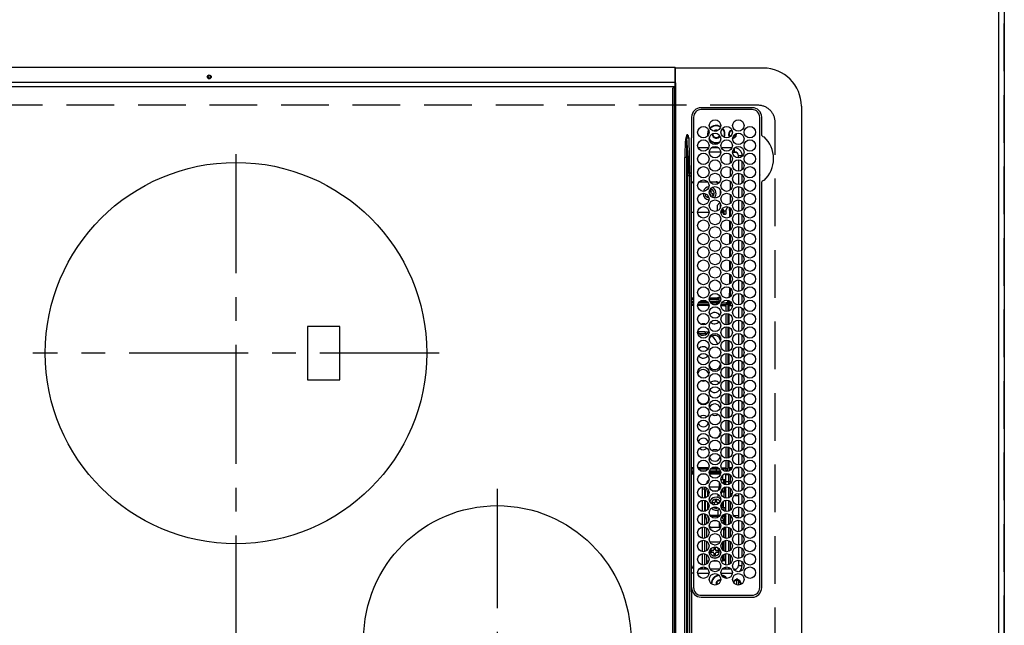
# Model space of a CAD drawing. Extents: x 0 to 26473, y -22065 to -13195.
# Drawn here: x 2436 to 2952, y -16019 to -15701 of the extents above; entities that cross this region are included whole.
import ezdxf

# ---------------------------------------------------------------- set-up
doc = ezdxf.new("R2010")
doc.units = 0
doc.header["$LTSCALE"] = 50
doc.header["$MEASUREMENT"] = 0
doc.linetypes.add('CENTER', pattern=[2, 1.25, -0.25, 0.25, -0.25])
doc.linetypes.add('DASHED', pattern=[0.75, 0.5, -0.25])
doc.layers.get('0').update_dxf_attribs({"linetype": 'CONTINUOUS'})
doc.layers.get('DEFPOINTS').update_dxf_attribs({"color": 146, "linetype": 'CONTINUOUS'})
for name, color, linetype in [('111-壁仕上', 3, 'CONTINUOUS'), ('126-甲板', 2, 'CONTINUOUS'), ('150-機器', 8, 'CONTINUOUS'), ('166-寸法B', 11, 'CONTINUOUS')]:
    doc.layers.add(name, color=color, linetype=linetype)
doc.styles.add('KH001', font='txt')
doc.dimstyles.new('KH1xx030', dxfattribs={"dimscale": 30, "dimtxt": 2, "dimasz": 0.6, "dimexe": 0.3, "dimexo": 1.2, "dimgap": 0.5, "dimtad": 3, "dimdec": 1, "dimdsep": 46, "dimlunit": 6, "dimtxsty": 'KH001', "dimblk": 'DOT', "dimcen": 1, "dimdle": 1, "dimclrd": 256, "dimclre": 256, "dimclrt": 256, "dimadec": 0, "dimazin": 0, "dimtfac": 1, "dimtdec": 1, "dimtix": 1, "dimtmove": 2, "dimatfit": 3, "dimldrblk": 'CLOSEDBLANK', "dimfxl": 1, "dimtolj": 1, "dimtzin": 0, "dimlwd": -1, "dimlwe": -1, "dimarcsym": 0})

# ---------------------------------------------------------------- blocks, each defined once
blk = doc.blocks.new('HT-F6S_H2')
at = {"layer": '126-甲板', "linetype": 'DASHED'}
for p, q in [((271, 282.65), (-271, 282.65)), ((-280, 273.65), (-280, -170.35))]:
    blk.add_line(p, q, dxfattribs=at)
blk.add_arc((-271, 273.65), 9, 90, 180, dxfattribs=at)
at = {"layer": '150-機器', "color": 13, "linetype": 'Continuous'}
for p, q in [((-279.5, 296.38), (279.5, 296.38)), ((-299.5, 276.38), (-299.5, 230.38)), ((-264.26, 275.6), (-273.7, 275.6)), ((-27, 274.58), (-273.7, 274.58)), ((-264.18, 275.6), (-264.26, 275.6)), ((-264.1, 275.61), (-264.18, 275.6)), ((-243.44, 274.58), (-243.41, 274.7)), ((-239.74, 275.6), (-239.9, 275.61)), ((-27, 275.6), (-239.74, 275.6)), ((-278.72, 270.58), (-278.72, 243.88)), ((-277.7, 270.58), (-277.7, 243.88)), ((-23, 243.88), (-23, 270.58)), ((-22, 243.88), (-21.98, 270.58)), ((-253.6, 263.38), (-253.6, 265.38)), ((-253.16, 265.38), (-253.6, 265.38)), ((-252.35, 263.38), (-253.6, 263.38)), ((-251.35, 263.38), (-245.35, 263.38)), ((-246.16, 265.38), (-250.54, 265.38)), ((-244.35, 263.38), (-238.35, 263.38)), ((-239.16, 265.38), (-243.54, 265.38)), ((-237.35, 263.38), (-231.35, 263.38)), ((-232.16, 265.38), (-236.54, 265.38)), ((-230.35, 263.38), (-224.35, 263.38)), ((-225.16, 265.38), (-229.54, 265.38)), ((-223.35, 263.38), (-217.35, 263.38)), ((-218.16, 265.38), (-222.54, 265.38)), ((-216.35, 263.38), (-210.35, 263.38)), ((-211.16, 265.38), (-215.54, 265.38)), ((-209.35, 263.38), (-203.35, 263.38)), ((-204.16, 265.38), (-208.54, 265.38)), ((-202.35, 263.38), (-196.35, 263.38)), ((-197.16, 265.38), (-201.54, 265.38)), ((-195.35, 263.38), (-189.35, 263.38)), ((-190.16, 265.38), (-194.54, 265.38)), ((-188.35, 263.38), (-182.35, 263.38)), ((-183.16, 265.38), (-187.54, 265.38)), ((-181.35, 263.38), (-175.35, 263.38)), ((-176.16, 265.38), (-180.54, 265.38)), ((-174.35, 263.38), (-168.35, 263.38)), ((-169.16, 265.38), (-173.54, 265.38)), ((-167.35, 263.38), (-161.35, 263.38)), ((-162.16, 265.38), (-166.54, 265.38)), ((-160.35, 263.38), (-154.35, 263.38)), ((-155.16, 265.38), (-159.54, 265.38)), ((-153.35, 263.38), (-147.35, 263.38)), ((-148.16, 265.38), (-152.54, 265.38)), ((-146.35, 263.38), (-140.35, 263.38)), ((-141.16, 265.38), (-145.54, 265.38)), ((-139.35, 263.38), (-133.35, 263.38)), ((-134.16, 265.38), (-138.54, 265.38)), ((-132.35, 263.38), (-126.35, 263.38)), ((-127.16, 265.38), (-131.54, 265.38)), ((-125.35, 263.38), (-119.35, 263.38)), ((-120.16, 265.38), (-124.54, 265.38)), ((-118.35, 263.38), (-112.35, 263.38)), ((-113.16, 265.38), (-117.54, 265.38)), ((-111.35, 263.38), (-105.35, 263.38)), ((-106.16, 265.38), (-110.54, 265.38)), ((-104.35, 263.38), (-98.35, 263.38)), ((-99.16, 265.38), (-103.54, 265.38)), ((-97.35, 263.38), (-91.35, 263.38)), ((-92.16, 265.38), (-96.54, 265.38)), ((-90.35, 263.38), (-84.35, 263.38)), ((-89.85, 263.38), (-89.85, 261.67)), ((-85.16, 265.38), (-89.54, 265.38)), ((-83.35, 263.38), (-77.35, 263.38)), ((-78.16, 265.38), (-82.54, 265.38)), ((-76.35, 263.38), (-70.35, 263.38)), ((-71.16, 265.38), (-75.54, 265.38)), ((-75.4, 261.14), (-75.4, 263.38)), ((-69.35, 263.38), (-63.35, 263.38)), ((-64.16, 265.38), (-68.54, 265.38)), ((-64.6, 263.38), (-64.6, 260.89)), ((-63.6, 263.38), (-63.6, 262.13)), ((-62.35, 263.38), (-56.35, 263.38)), ((-57.16, 265.38), (-61.54, 265.38)), ((-55.35, 263.38), (-49.35, 263.38)), ((-50.16, 265.38), (-54.54, 265.38)), ((-48.35, 263.38), (-42.35, 263.38)), ((-43.16, 265.38), (-47.54, 265.38)), ((-41.35, 263.38), (-38.6, 263.38)), ((-38.6, 265.38), (-40.54, 265.38)), ((-38.6, 263.38), (-38.6, 265.38)), ((-28.37, 263.65), (-30.46, 263.65)), ((-29.4, 264.76), (-29.4, 264.98)), ((-29.4, 264.35), (-29.4, 264.76)), ((-29.4, 264.65), (-28.66, 264.65)), ((-28.6, 264.35), (-28.52, 264.33)), ((-255.6, 261.38), (-257.6, 261.38)), ((-257.6, 261.38), (-257.6, 261.34)), ((-257.6, 259.95), (-257.6, 254.5)), ((-255.6, 260.34), (-255.6, 261.38)), ((-255.3, 262.43), (-255.3, 260.33)), ((-249.63, 259.25), (-254.07, 259.25)), ((-242.63, 259.25), (-247.07, 259.25)), ((-235.63, 259.25), (-240.07, 259.25)), ((-228.63, 259.25), (-233.07, 259.25)), ((-224.8, 258.75), (-226.43, 258.75)), ((-221.63, 259.25), (-226.07, 259.25)), ((-224.8, 259.25), (-224.8, 258.75)), ((-224.8, 258.75), (-221.27, 258.75)), ((-219.43, 258.75), (-214.27, 258.75)), ((-214.63, 259.25), (-219.07, 259.25)), ((-212.43, 258.75), (-207.27, 258.75)), ((-207.63, 259.25), (-212.07, 259.25)), ((-205.43, 258.75), (-200.27, 258.75)), ((-200.63, 259.25), (-205.07, 259.25)), ((-198.43, 258.75), (-193.27, 258.75)), ((-193.63, 259.25), (-198.07, 259.25)), ((-191.43, 258.75), (-186.27, 258.75)), ((-186.63, 259.25), (-191.07, 259.25)), ((-184.43, 258.75), (-181.4, 258.75)), ((-179.63, 259.25), (-184.07, 259.25)), ((-181.4, 258.75), (-181.4, 259.25)), ((-179.4, 258.75), (-181.4, 258.75)), ((-179.4, 258.96), (-179.4, 258.75)), ((-179.4, 258.12), (-179.4, 258.75)), ((-179.4, 258.57), (-179.39, 258.52)), ((-179.39, 258.08), (-179.4, 258.12)), ((-179.39, 258.52), (-179.36, 258.48)), ((-179.36, 258.04), (-179.39, 258.08)), ((-179.36, 258.48), (-179.32, 258.44)), ((-179.32, 258.44), (-179.25, 258.41)), ((-179.25, 258.41), (-179.18, 258.38)), ((-179.18, 258.38), (-179.09, 258.36)), ((-179.09, 258.36), (-179.07, 258.36)), ((-177.64, 258.34), (-175.3, 258.34)), ((-174.85, 259.25), (-177.07, 259.25)), ((-175.7, 259.25), (-175.7, 258.34)), ((-175.3, 257.95), (-175.3, 258.34)), ((-175.3, 258.34), (-174.85, 258.14)), ((-174.85, 260.23), (-174.85, 258.35)), ((-174.85, 257.95), (-174.85, 258.35)), ((-174.85, 258.35), (-172.07, 258.35)), ((-170.63, 258.35), (-165.07, 258.35)), ((-163.63, 258.35), (-158.07, 258.35)), ((-156.63, 258.35), (-151.07, 258.35)), ((-149.63, 258.35), (-144.07, 258.35)), ((-142.63, 258.35), (-137.07, 258.35)), ((-135.63, 258.35), (-130.07, 258.35)), ((-128.63, 258.35), (-123.07, 258.35)), ((-121.63, 258.35), (-116.07, 258.35)), ((-114.63, 258.35), (-109.07, 258.35)), ((-107.63, 258.35), (-102.07, 258.35)), ((-100.63, 258.35), (-95.07, 258.35)), ((-93.63, 258.35), (-89.85, 258.35)), ((-89.85, 260.06), (-89.85, 258.35)), ((-88.63, 259.25), (-89.85, 259.25)), ((-89.85, 258.65), (-88.21, 258.65)), ((-89.85, 258.35), (-89.85, 257.95)), ((-86.49, 258.65), (-86.32, 258.65)), ((-86.2, 258.15), (-82.7, 258.15)), ((-86.2, 258.15), (-86.2, 256.85)), ((-81.63, 259.25), (-86.07, 259.25)), ((-82.7, 258.15), (-82.7, 259.25)), ((-82.7, 256.85), (-82.7, 258.15)), ((-82.7, 258.15), (-81, 258.15)), ((-79.7, 258.15), (-74, 258.15)), ((-76.4, 259.25), (-79.07, 259.25)), ((-76.4, 259.25), (-76.4, 260.19)), ((-75.67, 259.98), (-76.4, 259.25)), ((-74.63, 259.25), (-76.4, 259.25)), ((-72.7, 258.15), (-67, 258.15)), ((-67.63, 259.25), (-72.07, 259.25)), ((-65.7, 258.15), (-60, 258.15)), ((-63.6, 259.25), (-65.07, 259.25)), ((-63.6, 259.25), (-64.24, 259.89)), ((-63.6, 260.13), (-63.6, 259.25)), ((-60.63, 259.25), (-63.6, 259.25)), ((-58.7, 258.15), (-53, 258.15)), ((-53.63, 259.25), (-58.07, 259.25)), ((-51.7, 258.15), (-46, 258.15)), ((-46.63, 259.25), (-51.07, 259.25)), ((-44.7, 258.15), (-39, 258.15)), ((-39.63, 259.25), (-44.07, 259.25)), ((-37.7, 258.15), (-36.6, 258.15)), ((-36.6, 259.25), (-37.07, 259.25)), ((-36.6, 261.38), (-36.6, 260.89)), ((-36.6, 261.38), (-36.07, 261.38)), ((-36.6, 259.66), (-36.6, 254.79)), ((-34.6, 254.24), (-34.6, 260.22)), ((-28.43, 262.65), (-31.41, 262.65)), ((-31.38, 263), (-31.16, 263)), ((-31.16, 262.2), (-31.38, 262.2)), ((-31.16, 263), (-30.75, 263)), ((-30.75, 262.2), (-31.16, 262.2)), ((-257.6, 253.11), (-257.6, 249.14)), ((-255.6, 248.14), (-255.6, 254.12)), ((-235.81, 253.75), (-232.89, 253.75)), ((-227.5, 252.25), (-228.93, 253.68)), ((-228.81, 253.75), (-225.89, 253.75)), ((-226.8, 257.69), (-226.8, 257.77)), ((-226.8, 257.69), (-224.8, 256.79)), ((-225.73, 254.89), (-224.5, 255.98)), ((-225.51, 254.73), (-224.5, 254.73)), ((-224.8, 256.79), (-223.3, 256.79)), ((-224.5, 256.79), (-224.5, 255.98)), ((-223.3, 255.87), (-224.5, 255.87)), ((-224.5, 254.3), (-224.5, 255.87)), ((-224, 255.43), (-223.3, 255.43)), ((-224, 254.23), (-224, 255.43)), ((-223.3, 256.79), (-223.2, 256.78)), ((-223.3, 255.43), (-223.3, 255.87)), ((-223.3, 255.87), (-223.2, 255.87)), ((-223.2, 255.43), (-223.3, 255.43)), ((-223.2, 256.78), (-223.11, 256.77)), ((-223.2, 255.87), (-223.11, 255.89)), ((-223.11, 255.44), (-223.2, 255.43)), ((-223.11, 256.77), (-223.02, 256.75)), ((-223.11, 255.89), (-223.02, 255.91)), ((-223.02, 255.46), (-223.11, 255.44)), ((-223.02, 256.75), (-222.95, 256.72)), ((-223.02, 255.91), (-222.95, 255.94)), ((-222.95, 255.49), (-223.02, 255.46)), ((-222.95, 256.72), (-222.88, 256.69)), ((-222.95, 255.94), (-222.88, 255.97)), ((-222.88, 255.53), (-222.95, 255.49)), ((-222.88, 256.69), (-222.84, 256.65)), ((-222.88, 255.97), (-222.84, 256.01)), ((-222.84, 255.57), (-222.88, 255.53)), ((-222.84, 256.65), (-222.81, 256.6)), ((-222.84, 256.01), (-222.81, 256.05)), ((-222.81, 255.61), (-222.84, 255.57)), ((-222.81, 256.6), (-222.8, 256.56)), ((-222.81, 256.05), (-222.8, 256.1)), ((-222.8, 255.65), (-222.81, 255.61)), ((-222.8, 255.65), (-222.8, 256.56)), ((-179.4, 253.13), (-179.39, 253.17)), ((-179.4, 252.9), (-179.4, 253.13)), ((-179.39, 253.17), (-179.36, 253.22)), ((-179.32, 258), (-179.36, 258.04)), ((-179.36, 253.22), (-179.32, 253.26)), ((-179.25, 257.96), (-179.32, 258)), ((-179.32, 253.26), (-179.25, 253.29)), ((-179.18, 257.93), (-179.25, 257.96)), ((-179.25, 253.29), (-179.18, 253.32)), ((-179.09, 257.91), (-179.18, 257.93)), ((-179.18, 253.32), (-179.09, 253.34)), ((-179, 257.9), (-179.09, 257.91)), ((-179.09, 253.34), (-179, 253.35)), ((-178.93, 257.9), (-179, 257.9)), ((-179, 253.35), (-178.9, 253.36)), ((-176.45, 253.36), (-178.9, 253.36)), ((-178.9, 253.12), (-178.9, 252.68)), ((-178.9, 253.12), (-178.3, 253.12)), ((-178.3, 248.13), (-178.3, 253.12)), ((-175.77, 257.9), (-177.77, 257.9)), ((-177.3, 253.36), (-177.3, 253.19)), ((-177.3, 253.19), (-176.8, 253.19)), ((-177.3, 252.37), (-177.3, 253.19)), ((-176.8, 253.36), (-176.8, 253.19)), ((-176.8, 253.19), (-176.8, 252.37)), ((-176.45, 254.69), (-176.45, 256.95)), ((-176.45, 256.95), (-175.45, 256.95)), ((-176.45, 251.95), (-176.45, 253.45)), ((-175.45, 257.95), (-175.45, 256.95)), ((-171.94, 257.95), (-175.45, 257.95)), ((-175.45, 254.29), (-175.45, 256.95)), ((-171.86, 256.95), (-175.45, 256.95)), ((-174.95, 256.35), (-175.35, 256.35)), ((-175.35, 256.35), (-175.35, 254.27)), ((-174.95, 254.23), (-174.95, 256.35)), ((-174.85, 256.35), (-174.95, 256.35)), ((-174.85, 256.35), (-174.85, 256.95)), ((-164.86, 256.95), (-170.84, 256.95)), ((-164.94, 257.95), (-170.76, 257.95)), ((-157.86, 256.95), (-163.84, 256.95)), ((-157.94, 257.95), (-163.76, 257.95)), ((-150.86, 256.95), (-156.84, 256.95)), ((-150.94, 257.95), (-156.76, 257.95)), ((-143.86, 256.95), (-149.84, 256.95)), ((-143.94, 257.95), (-149.76, 257.95)), ((-136.86, 256.95), (-142.84, 256.95)), ((-136.94, 257.95), (-142.76, 257.95)), ((-129.86, 256.95), (-135.84, 256.95)), ((-129.94, 257.95), (-135.76, 257.95)), ((-122.86, 256.95), (-128.84, 256.95)), ((-122.94, 257.95), (-128.76, 257.95)), ((-115.86, 256.95), (-121.84, 256.95)), ((-115.94, 257.95), (-121.76, 257.95)), ((-108.86, 256.95), (-114.84, 256.95)), ((-108.94, 257.95), (-114.76, 257.95)), ((-101.86, 256.95), (-107.84, 256.95)), ((-101.94, 257.95), (-107.76, 257.95)), ((-94.86, 256.95), (-100.84, 256.95)), ((-94.94, 257.95), (-100.76, 257.95)), ((-89.25, 256.95), (-93.84, 256.95)), ((-89.25, 257.95), (-93.76, 257.95)), ((-89.85, 256.35), (-89.85, 256.95)), ((-89.85, 256.35), (-89.75, 256.35)), ((-89.75, 256.35), (-89.35, 256.35)), ((-89.75, 254.44), (-89.75, 256.35)), ((-89.75, 249.33), (-89.75, 252.93)), ((-89.35, 256.35), (-89.35, 254.63)), ((-89.25, 255.16), (-89.35, 255.16)), ((-89.35, 253.36), (-89.35, 248.89)), ((-89.25, 257.95), (-89.25, 256.95)), ((-89.25, 254.69), (-89.25, 256.95)), ((-88.25, 256.95), (-89.25, 256.95)), ((-89.25, 251.95), (-89.25, 253.45)), ((-88.54, 257.65), (-87.88, 257.65)), ((-88.25, 255.73), (-88.25, 256.95)), ((-88.25, 251.95), (-88.25, 253.99)), ((-87.8, 254.09), (-87.8, 248.16)), ((-87.3, 248.13), (-87.3, 254.13)), ((-87, 248.15), (-87, 254.11)), ((-86.83, 257.55), (-86.5, 257.55)), ((-86.82, 257.65), (-86.2, 257.65)), ((-86.5, 257.55), (-86.5, 255.82)), ((-86.5, 254), (-86.5, 248.25)), ((-82.7, 256.85), (-86.2, 256.85)), ((-83.5, 255.16), (-86.02, 255.16)), ((-83.5, 256.85), (-83.5, 256.31)), ((-83.5, 256.31), (-83.5, 255.62)), ((-83.5, 256.31), (-80.99, 256.31)), ((-83.5, 255.62), (-81.32, 255.62)), ((-83.5, 255.62), (-83.5, 254.25)), ((-80.87, 256.85), (-82.7, 256.85)), ((-82.47, 253.25), (-79.9, 253.25)), ((-79.9, 253.25), (-79.9, 254.09)), ((-79.9, 248.16), (-79.9, 253.25)), ((-73.87, 256.85), (-79.83, 256.85)), ((-77.98, 256.81), (-78.09, 256.85)), ((-77.76, 256.71), (-77.98, 256.81)), ((-77.76, 256.71), (-77.76, 256.85)), ((-77.76, 255.89), (-77.76, 256.71)), ((-77.76, 254.72), (-77.76, 255.89)), ((-77.76, 254.37), (-77.76, 254.72)), ((-77.04, 256.85), (-77.04, 256.57)), ((-77.04, 256.57), (-77.04, 255.75)), ((-77.04, 256.57), (-73.92, 256.57)), ((-77.04, 255.75), (-77.04, 254.42)), ((-77.04, 255.75), (-74.24, 255.75)), ((-77.04, 254.42), (-75.79, 254.42)), ((-77.04, 254.42), (-77.04, 254.23)), ((-66.87, 256.85), (-72.83, 256.85)), ((-68.9, 255.65), (-72.4, 255.65)), ((-71.81, 254.95), (-71, 255.05)), ((-71.4, 253.41), (-71.4, 252.55)), ((-68.9, 256.85), (-68.9, 256.57)), ((-68.9, 256.57), (-68.9, 255.75)), ((-68.9, 256.57), (-66.92, 256.57)), ((-68.9, 255.75), (-68.9, 254.42)), ((-68.9, 255.75), (-67.24, 255.75)), ((-68.9, 254.42), (-68.9, 254.38)), ((-68.9, 254.42), (-68.79, 254.42)), ((-59.87, 256.85), (-65.83, 256.85)), ((-65.78, 256.57), (-64.96, 256.57)), ((-65.46, 255.75), (-64.96, 255.75)), ((-64.96, 256.57), (-64.96, 256.85)), ((-64.96, 255.75), (-64.96, 256.57)), ((-64.96, 255.09), (-64.96, 255.75)), ((-64.96, 252.6), (-64.96, 253.78)), ((-64.32, 254.65), (-64.35, 254.63)), ((-64.24, 254.72), (-64.32, 254.65)), ((-64.24, 256.85), (-64.24, 256.71)), ((-64.02, 256.81), (-64.24, 256.71)), ((-64.24, 256.71), (-64.24, 255.89)), ((-64.24, 255.89), (-64.24, 254.72)), ((-64.24, 254.72), (-64.24, 254.57)), ((-64.24, 253.26), (-64.24, 252.76)), ((-63.91, 256.85), (-64.02, 256.81)), ((-62.1, 256.85), (-62.1, 256.31)), ((-62.1, 256.31), (-62.1, 255.62)), ((-62.1, 256.31), (-59.99, 256.31)), ((-62.1, 255.62), (-60.32, 255.62)), ((-62.1, 255.62), (-62.1, 254.32)), ((-61.47, 253.25), (-58.5, 253.25)), ((-52.87, 256.85), (-58.83, 256.85)), ((-58.71, 256.31), (-58.5, 256.31)), ((-58.5, 256.85), (-58.5, 256.31)), ((-58.5, 256.65), (-58.25, 256.65)), ((-58.5, 256.31), (-58.5, 255.82)), ((-58.5, 254), (-58.5, 253.25)), ((-58.5, 253.25), (-58.5, 249.55)), ((-58.25, 255.65), (-58.4, 255.65)), ((-58.25, 255.65), (-58.25, 256.65)), ((-58.25, 256.65), (-57.25, 256.65)), ((-57.25, 255.65), (-58.25, 255.65)), ((-57.25, 256.65), (-57.25, 255.65)), ((-52.91, 256.65), (-57.25, 256.65)), ((-57.25, 255.65), (-53.3, 255.65)), ((-45.87, 256.85), (-51.83, 256.85)), ((-45.91, 256.65), (-51.79, 256.65)), ((-51.4, 255.65), (-46.3, 255.65)), ((-51.07, 255.63), (-51.13, 255.65)), ((-51.03, 255.57), (-51.07, 255.63)), ((-51.01, 255.46), (-51.03, 255.57)), ((-51, 255.32), (-51.01, 255.46)), ((-51, 255.15), (-51, 255.32)), ((-51, 255.14), (-51, 255.15)), ((-46.69, 255.15), (-51, 255.15)), ((-51, 248.45), (-51, 253.81)), ((-38.87, 256.85), (-44.83, 256.85)), ((-42, 256.65), (-44.79, 256.65)), ((-44.4, 255.65), (-42, 255.65)), ((-41, 255.15), (-44.01, 255.15)), ((-42, 255.65), (-42, 256.65)), ((-42, 256.65), (-41, 256.65)), ((-41, 255.65), (-42, 255.65)), ((-41, 256.65), (-41, 255.65)), ((-41, 255.65), (-41, 255.15)), ((-41, 254.35), (-41, 255.15)), ((-36.6, 256.85), (-37.83, 256.85)), ((-36.6, 253.56), (-36.6, 248.69)), ((-30.75, 253.75), (-30.72, 254.06)), ((-267.09, 247.76), (-266.1, 247.34)), ((-266.85, 247.86), (-266.04, 247.53)), ((-266.55, 251.75), (-266.51, 252.1)), ((-266.42, 251.08), (-266.55, 251.75)), ((-266.36, 250.95), (-266.42, 251.08)), ((-264.8, 249.65), (-264.96, 249.66)), ((-238.82, 252.73), (-239.8, 251.75)), ((-239.8, 248.56), (-239.8, 251.75)), ((-235.34, 249.27), (-235.62, 248.52)), ((-235.62, 248.52), (-234.78, 248.2)), ((-234.5, 248.95), (-235.34, 249.27)), ((-234.78, 248.2), (-234.7, 248.16)), ((-234.7, 248.16), (-234.68, 248.15)), ((-233.53, 250.07), (-233.85, 249.23)), ((-232.78, 249.79), (-233.53, 250.07)), ((-233.1, 248.95), (-232.78, 249.79)), ((-232.26, 247.23), (-232.05, 247.78)), ((-231.47, 247.91), (-231.56, 247.39)), ((-227.5, 252.25), (-224.57, 252.25)), ((-224, 242.03), (-224, 248.02)), ((-179.39, 252.86), (-179.4, 252.9)), ((-179.36, 252.82), (-179.39, 252.86)), ((-179.32, 252.78), (-179.36, 252.82)), ((-179.25, 252.74), (-179.32, 252.78)), ((-179.18, 252.71), (-179.25, 252.74)), ((-179.09, 252.69), (-179.18, 252.71)), ((-179, 252.68), (-179.09, 252.69)), ((-178.9, 252.68), (-179, 252.68)), ((-178.8, 252.68), (-178.9, 252.68)), ((-178.8, 252.68), (-178.8, 248.16)), ((-178.51, 248.13), (-178.3, 248.13)), ((-178.3, 248.13), (-178.3, 248.13)), ((-176.8, 252.37), (-177.3, 252.37)), ((-177.3, 252.37), (-177.3, 251.83)), ((-176.8, 251.83), (-177.3, 251.83)), ((-177.3, 248.32), (-177.3, 251.83)), ((-176.8, 252.37), (-176.8, 251.83)), ((-176.8, 251.83), (-176.8, 248.56)), ((-176.45, 248.81), (-176.45, 251.95)), ((-176.45, 251.95), (-175.46, 251.95)), ((-175.45, 250.36), (-175.45, 251.95)), ((-175.45, 242.09), (-175.45, 247.97)), ((-175.35, 247.99), (-175.35, 247.4)), ((-174.95, 247.4), (-174.95, 248.03)), ((-168.51, 247.95), (-168.35, 247.95)), ((-168.35, 247.95), (-167.69, 248.02)), ((-158.3, 250.34), (-159, 249.55)), ((-157.74, 250.86), (-158.3, 250.34)), ((-133.01, 248.02), (-132.35, 247.95)), ((-132.35, 247.95), (-132.19, 247.95)), ((-89.75, 247.4), (-89.75, 247.82)), ((-88.25, 251.95), (-89.25, 251.95)), ((-89.25, 248.81), (-89.25, 251.95)), ((-88.25, 248.27), (-88.25, 251.95)), ((-77.76, 249.62), (-77.76, 252.64)), ((-77.76, 247.39), (-77.76, 247.89)), ((-77.04, 248.02), (-77.04, 247.22)), ((-75.96, 252.6), (-74.26, 252.6)), ((-71.9, 252.05), (-72.8, 252.05)), ((-72.8, 252.05), (-72.8, 251.25)), ((-72.8, 251.25), (-71.9, 251.25)), ((-71.4, 250.75), (-71.4, 249.85)), ((-71.4, 249.85), (-70.64, 249.85)), ((-70.6, 249.93), (-70.6, 250.75)), ((-69.35, 251.25), (-69.2, 251.25)), ((-69.2, 251.25), (-69.2, 252.05)), ((-69.2, 252.05), (-69.2, 252.05)), ((-67.74, 252.6), (-64.96, 252.6)), ((-64.96, 248.47), (-64.96, 252.6)), ((-64.02, 252.87), (-64.24, 252.76)), ((-64.24, 252.76), (-64.24, 248.99)), ((-63.94, 252.91), (-64.02, 252.87)), ((-62.1, 252.33), (-62.1, 249.93)), ((-62.1, 247.93), (-62.1, 247.88)), ((-62.1, 247.88), (-61.91, 247.88)), ((-58.5, 248.46), (-58.52, 248.25)), ((-58.5, 249.55), (-58.5, 248.46)), ((-49.39, 251.23), (-49.37, 251.43)), ((-49.39, 250.66), (-49.39, 251.23)), ((-46.9, 251.35), (-47.8, 251.35)), ((-47.8, 251.35), (-47.8, 250.55)), ((-47.8, 250.55), (-46.9, 250.55)), ((-46.4, 252.75), (-46.4, 251.85)), ((-45.6, 252.75), (-46.4, 252.75)), ((-46.4, 250.05), (-46.4, 249.15)), ((-46.4, 249.15), (-45.6, 249.15)), ((-45.6, 251.85), (-45.6, 252.75)), ((-45.6, 249.15), (-45.6, 250.05)), ((-44.2, 251.35), (-45.1, 251.35)), ((-45.1, 250.55), (-44.2, 250.55)), ((-44.2, 250.55), (-44.2, 251.35)), ((-41, 249.72), (-41, 252.53)), ((-41, 246.65), (-41, 247.9)), ((-34.6, 242.04), (-34.6, 248.02)), ((-266.1, 247.34), (-264.8, 247.15)), ((-266.04, 247.53), (-264.8, 247.35)), ((-264.8, 247.35), (-264.04, 247.42)), ((-264.8, 247.15), (-263.84, 247.25)), ((-257.6, 247.75), (-257.6, 242.3)), ((-239.8, 242.75), (-239.8, 247.31)), ((-232.69, 247.39), (-232.26, 247.23)), ((-177.3, 243.3), (-177.3, 246.76)), ((-176.8, 247.31), (-176.8, 242.75)), ((-176.45, 242.49), (-176.45, 247.57)), ((-175.35, 247.4), (-174.95, 247.4)), ((-175.35, 247.4), (-175.35, 242.07)), ((-174.95, 247.4), (-174.95, 242.03)), ((-160.91, 246.95), (-161.09, 245.72)), ((-160.09, 246.61), (-161.09, 245.72)), ((-161.09, 245.72), (-161.09, 242.23)), ((-160.73, 247.47), (-160.91, 246.95)), ((-160.08, 246.91), (-160.09, 246.61)), ((-160.09, 246.61), (-160.09, 242.97)), ((-89.35, 247.4), (-89.75, 247.4)), ((-89.75, 247.4), (-89.75, 242.24)), ((-89.35, 247.63), (-89.35, 247.4)), ((-89.35, 247.4), (-89.35, 242.43)), ((-89.25, 242.49), (-89.25, 247.57)), ((-88.25, 243.53), (-88.25, 246.52)), ((-86.5, 246.43), (-86.5, 243.62)), ((-81.5, 246.89), (-81.5, 246.79)), ((-81.42, 246.79), (-81.5, 246.79)), ((-78.84, 244.65), (-79.83, 244.65)), ((-79.78, 245.65), (-78.84, 245.65)), ((-79.37, 246.65), (-79.3, 246.65)), ((-79.36, 246.68), (-79.32, 246.66)), ((-79.32, 246.66), (-79.24, 246.62)), ((-78.84, 244.65), (-78.84, 245.65)), ((-78.84, 245.65), (-73.92, 245.65)), ((-73.87, 244.65), (-78.84, 244.65)), ((-74.06, 246.13), (-77.1, 246.13)), ((-77.04, 247.22), (-74.8, 247.22)), ((-66.87, 244.65), (-72.83, 244.65)), ((-72.78, 245.65), (-66.92, 245.65)), ((-67.06, 246.13), (-72.64, 246.13)), ((-71.9, 247.22), (-67.8, 247.22)), ((-59.87, 244.65), (-65.83, 244.65)), ((-65.78, 245.65), (-59.92, 245.65)), ((-64.9, 246.13), (-65.64, 246.13)), ((-64.24, 247.68), (-64.24, 247.39)), ((-62.7, 246.65), (-60.33, 246.65)), ((-60.5, 246.79), (-62.04, 246.79)), ((-60.5, 246.79), (-60.5, 246.89)), ((-60.42, 246.79), (-60.5, 246.79)), ((-52.87, 244.65), (-58.83, 244.65)), ((-58.78, 245.65), (-52.92, 245.65)), ((-58.37, 246.65), (-53.33, 246.65)), ((-45.87, 244.65), (-51.83, 244.65)), ((-51.78, 245.65), (-45.92, 245.65)), ((-51.37, 246.65), (-46.33, 246.65)), ((-51, 246.65), (-51, 247.12)), ((-38.87, 244.65), (-44.83, 244.65)), ((-44.78, 245.65), (-38.92, 245.65)), ((-44.37, 246.65), (-39.33, 246.65)), ((-36.6, 244.65), (-37.83, 244.65)), ((-37.78, 245.65), (-36.6, 245.65)), ((-37.37, 246.65), (-36.6, 246.65)), ((-36.6, 247.46), (-36.6, 242.59)), ((-273.7, 239.88), (-27, 239.88)), ((-273.7, 238.85), (-264.45, 238.85)), ((-264.45, 238.85), (-262.84, 238.88)), ((-262.95, 237.38), (-252.59, 237.55)), ((-244.45, 237.52), (-262.95, 236.41)), ((-262.84, 239.79), (-262.84, 239.88)), ((-262.84, 238.88), (-262.84, 239.02)), ((-262.32, 238.88), (-262.84, 238.88)), ((-244.36, 238.88), (-262.32, 238.88)), ((-252.59, 237.55), (-244.45, 237.68)), ((-244.45, 237.68), (-244.45, 237.52)), ((-244.45, 237.68), (-242.95, 237.68)), ((-242.95, 238.88), (-244.36, 238.88)), ((-242.95, 237.68), (-242.95, 238.88)), ((-146.93, 238.88), (-242.95, 238.88)), ((-242.95, 237.56), (-242.95, 237.68)), ((-242.95, 237.68), (-106.9, 237.68)), ((-242.95, 237.56), (242.95, 237.56)), ((-242.95, 237.56), (-242.95, 236.78)), ((-239.8, 239.75), (-239.8, 239.88)), ((-239.8, 239.75), (-238.93, 238.88)), ((-224, 238.88), (-224, 239.88)), ((-178.8, 239.88), (-178.8, 238.88)), ((-178.3, 238.88), (-178.3, 239.88)), ((-177.3, 238.88), (-177.3, 239.88)), ((-176.8, 239.88), (-176.8, 238.88)), ((-176.45, 239.18), (-176.45, 239.88)), ((-176.35, 238.98), (-176.35, 238.88)), ((-175.45, 238.85), (-175.45, 239.88)), ((-175.35, 239.88), (-175.35, 238.88)), ((-174.95, 239.88), (-174.95, 238.88)), ((-24.72, 238.88), (-146.93, 238.88)), ((-106.9, 237.68), (0, 237.68)), ((-89.75, 239.88), (-89.75, 238.88)), ((-89.35, 239.88), (-89.35, 238.88)), ((-89.25, 238.85), (-89.25, 239.88)), ((-88.35, 238.98), (-88.35, 238.88)), ((-88.25, 239.18), (-88.25, 239.88)), ((-87.8, 239.88), (-87.8, 238.88)), ((-87.3, 238.88), (-87.3, 239.88)), ((-87, 238.88), (-87, 239.88)), ((-86.5, 239.88), (-86.5, 238.88)), ((-34.6, 239.88), (-34.6, 238.88)), ((-27, 239.88), (-27, 239.78)), ((-27, 239.02), (-27, 238.88)), ((-21.98, 238.79), (0, 238.79)), ((-264.45, 236.88), (-264.45, 236.36)), ((-264.42, 236.35), (-264.45, 236.36)), ((-264.45, 236.36), (-264.42, 236.35)), ((-262.94, 236.18), (-264.42, 236.35)), ((-264.42, 236.35), (-263.01, 235.92)), ((-263, 235.95), (-263.01, 235.92)), ((-262.99, 235.98), (-263, 235.95)), ((-262.98, 236.02), (-262.99, 235.98)), ((-262.97, 236.05), (-262.98, 236.02)), ((-262.96, 236.08), (-262.97, 236.05)), ((-262.95, 236.15), (-262.96, 236.12)), ((-262.96, 236.12), (-262.96, 236.08)), ((-262.95, 236.41), (-262.95, 237.38)), ((-262.94, 236.18), (-262.95, 236.15)), ((-252.65, 236.24), (-244.37, 236.73)), ((-252.65, 236.24), (252.65, 236.24)), ((-252.65, 236.24), (-252.65, 235.3)), ((252.65, 235.3), (-252.65, 235.3)), ((242.95, 236.78), (-242.95, 236.78)), ((-299.9, -131.32), (-299.9, 230.08)), ((-299.9, 230.08), (-297.9, 230.08)), ((-297.9, 230.38), (-299.6, 230.38)), ((-292.17, 230.38), (-297.9, 230.38)), ((-297.9, 230.08), (-297.9, 230.38)), ((-297.9, 230.08), (-292.17, 230.08)), ((-291.82, 230.38), (-292.17, 230.38)), ((-292.17, 230.08), (-292.17, 230.38)), ((-292.17, 230.08), (-291.67, 230.08)), ((-292.17, -131.32), (-292.17, 230.08)), ((-291.81, 230.38), (-291.82, 230.38)), ((-291.79, 230.37), (-291.82, 230.38)), ((-291.81, 230.38), (-289.1, 230.38)), ((-291.76, 230.35), (-291.79, 230.37)), ((-291.73, 230.33), (-291.76, 230.35)), ((-291.71, 230.29), (-291.73, 230.33)), ((-291.69, 230.24), (-291.71, 230.29)), ((-291.68, 230.19), (-291.69, 230.24)), ((-291.67, 230.14), (-291.68, 230.19)), ((-291.67, 230.08), (-291.67, 230.14)), ((-291.67, 230.08), (-289.9, 230.08)), ((-290.02, 230.37), (-290.05, 230.38)), ((-289.99, 230.35), (-290.02, 230.37)), ((-289.97, 230.33), (-289.99, 230.35)), ((-289.94, 230.29), (-289.97, 230.33)), ((-289.93, 230.24), (-289.94, 230.29)), ((-289.91, 230.19), (-289.93, 230.24)), ((-289.9, 230.14), (-289.91, 230.19)), ((-289.9, 230.08), (-289.9, 230.14)), ((-289.9, -131.32), (-289.9, 230.08)), ((-289.1, 230.38), (289.1, 230.38)), ((-289.1, 230.38), (-289.1, 229.88)), ((289.1, 229.88), (-289.1, 229.88)), ((-289.1, 229.88), (-289.1, 229.18)), ((-288.8, 228.88), (288.8, 228.88)), ((-136, 54.5), (-164, 54.5)), ((-164, 54.5), (-164, 37.5)), ((-136, 37.5), (-136, 54.5)), ((-164, 37.5), (-136, 37.5))]:
    blk.add_line(p, q, dxfattribs=at)
at = {"layer": '150-機器', "color": 161, "linetype": 'CENTER'}
for p, q in [((-78.76, 137), (77.2, 137)), ((-150, 106.45), (-150, -106.45)), ((-254.4, 0), (250, 0))]:
    blk.add_line(p, q, dxfattribs=at)
at = {"layer": '150-機器', "color": 13, "linetype": 'Continuous'}
for points in [[(-242.95, 237.56), (-244.45, 237.52)], [(-264.45, 236.36), (-262.95, 236.41)], [(-263.01, 235.92), (-261.97, 235.72), (-260.5, 235.55), (-258.62, 235.43), (-256.37, 235.34), (-253.76, 235.3), (-252.65, 235.3)], [(-262.94, 236.18), (-261.91, 236.12), (-260.45, 236.1), (-258.59, 236.1), (-256.35, 236.14), (-253.76, 236.2), (-252.65, 236.24)], [(-242.95, 236.78), (-244.37, 236.73)]]:
    blk.add_lwpolyline(points, dxfattribs=at)
for centre, radius in [((-265.85, 269.43), 3), ((-258.85, 269.43), 3), ((-251.85, 269.43), 3), ((-244.85, 269.43), 3), ((-237.85, 269.43), 3), ((-230.85, 269.43), 3), ((-223.85, 269.43), 3), ((-216.85, 269.43), 3), ((-209.85, 269.43), 3), ((-202.85, 269.43), 3), ((-195.85, 269.43), 3), ((-188.85, 269.43), 3), ((-181.85, 269.43), 3), ((-174.85, 269.43), 3), ((-167.85, 269.43), 3), ((-160.85, 269.43), 3), ((-153.85, 269.43), 3), ((-146.85, 269.43), 3), ((-139.85, 269.43), 3), ((-132.85, 269.43), 3), ((-125.85, 269.43), 3), ((-118.85, 269.43), 3), ((-111.85, 269.43), 3), ((-104.85, 269.43), 3), ((-97.85, 269.43), 3), ((-90.85, 269.43), 3), ((-83.85, 269.43), 3), ((-76.85, 269.43), 3), ((-69.85, 269.43), 3), ((-62.85, 269.43), 3), ((-55.85, 269.43), 3), ((-48.85, 269.43), 3), ((-41.85, 269.43), 3), ((-34.85, 269.43), 3), ((-269.35, 263.33), 3), ((-262.35, 263.33), 3), ((-255.35, 263.33), 3), ((-248.35, 263.33), 3), ((-241.35, 263.33), 3), ((-234.35, 263.33), 3), ((-227.35, 263.33), 3), ((-220.35, 263.33), 3), ((-213.35, 263.33), 3), ((-206.35, 263.33), 3), ((-199.35, 263.33), 3), ((-192.35, 263.33), 3), ((-185.35, 263.33), 3), ((-178.35, 263.33), 3), ((-171.35, 263.33), 3), ((-164.35, 263.33), 3), ((-157.35, 263.33), 3), ((-150.35, 263.33), 3), ((-143.35, 263.33), 3), ((-136.35, 263.33), 3), ((-129.35, 263.33), 3), ((-122.35, 263.33), 3), ((-115.35, 263.33), 3), ((-108.35, 263.33), 3), ((-101.35, 263.33), 3), ((-94.35, 263.33), 3), ((-87.35, 263.33), 3), ((-80.35, 263.33), 3), ((-73.35, 263.33), 3), ((-66.35, 263.33), 3), ((-59.35, 263.33), 3), ((-52.35, 263.33), 3), ((-45.35, 263.33), 3), ((-38.35, 263.33), 3), ((-31.35, 263.33), 3), ((-265.85, 257.23), 3), ((-258.85, 257.23), 3), ((-251.85, 257.23), 3), ((-244.85, 257.23), 3), ((-237.85, 257.23), 3), ((-230.85, 257.23), 3), ((-223.85, 257.23), 3), ((-216.85, 257.23), 3), ((-209.85, 257.23), 3), ((-202.85, 257.23), 3), ((-195.85, 257.23), 3), ((-188.85, 257.23), 3), ((-181.85, 257.23), 3), ((-174.85, 257.23), 3), ((-167.85, 257.23), 3), ((-160.85, 257.23), 3), ((-153.85, 257.23), 3), ((-146.85, 257.23), 3), ((-139.85, 257.23), 3), ((-132.85, 257.23), 3), ((-125.85, 257.23), 3), ((-118.85, 257.23), 3), ((-111.85, 257.23), 3), ((-104.85, 257.23), 3), ((-97.85, 257.23), 3), ((-90.85, 257.23), 3), ((-83.85, 257.23), 3), ((-76.85, 257.23), 3), ((-69.85, 257.23), 3), ((-62.85, 257.23), 3), ((-55.85, 257.23), 3), ((-48.85, 257.23), 3), ((-41.85, 257.23), 3), ((-34.85, 257.23), 3), ((-269.35, 251.13), 3), ((-262.35, 251.13), 3), ((-255.35, 251.13), 3), ((-248.35, 251.13), 3), ((-241.35, 251.13), 3), ((-234.35, 251.13), 3), ((-227.35, 251.13), 3), ((-220.35, 251.13), 3), ((-213.35, 251.13), 3), ((-206.35, 251.13), 3), ((-199.35, 251.13), 3), ((-192.35, 251.13), 3), ((-185.35, 251.13), 3), ((-178.35, 251.13), 3), ((-171.35, 251.13), 3), ((-164.35, 251.13), 3), ((-157.35, 251.13), 3), ((-150.35, 251.13), 3), ((-143.35, 251.13), 3), ((-136.35, 251.13), 3), ((-129.35, 251.13), 3), ((-122.35, 251.13), 3), ((-115.35, 251.13), 3), ((-108.35, 251.13), 3), ((-101.35, 251.13), 3), ((-94.35, 251.13), 3), ((-87.35, 251.13), 3), ((-80.35, 251.13), 3), ((-73.35, 251.13), 3), ((-66.35, 251.13), 3), ((-59.35, 251.13), 3), ((-52.35, 251.13), 3), ((-45.35, 251.13), 3), ((-38.35, 251.13), 3), ((-31.35, 251.13), 3), ((-265.85, 245.03), 3), ((-258.85, 245.03), 3), ((-251.85, 245.03), 3), ((-244.85, 245.03), 3), ((-237.85, 245.03), 3), ((-230.85, 245.03), 3), ((-223.85, 245.03), 3), ((-216.85, 245.03), 3), ((-209.85, 245.03), 3), ((-202.85, 245.03), 3), ((-195.85, 245.03), 3), ((-188.85, 245.03), 3), ((-181.85, 245.03), 3), ((-174.85, 245.03), 3), ((-167.85, 245.03), 3), ((-160.85, 245.03), 3), ((-153.85, 245.03), 3), ((-146.85, 245.03), 3), ((-139.85, 245.03), 3), ((-132.85, 245.03), 3), ((-125.85, 245.03), 3), ((-118.85, 245.03), 3), ((-111.85, 245.03), 3), ((-104.85, 245.03), 3), ((-97.85, 245.03), 3), ((-90.85, 245.03), 3), ((-83.85, 245.03), 3), ((-76.85, 245.03), 3), ((-69.85, 245.03), 3), ((-62.85, 245.03), 3), ((-55.85, 245.03), 3), ((-48.85, 245.03), 3), ((-41.85, 245.03), 3), ((-34.85, 245.03), 3), ((0, 137), 70), ((-150, 0), 100), ((-294.9, -14.02), 1.04), ((-294.9, -14.02), 0.643), ((-294.9, -14.02), 0.0429)]:
    blk.add_circle(centre, radius, dxfattribs=at)
for centre, radius, start, end in [((-279.5, 276.38), 20, 90, 180), ((-252, 266.38), 15.45, 42.5616, 137.4384), ((-273.7, 270.57), 5.03, 90.0492, 179.9508), ((-273.7, 270.58), 4, 90, 180), ((-264.95, 276.93), 1.58, 302.9347, 356.2949), ((-239.06, 276.93), 1.57, 183.5909, 237.4553), ((-27, 270.58), 5.02, 0, 90.0007), ((-27, 270.58), 4, 0, 90), ((-253.6, 261.38), 4, 90, 180), ((-253.6, 261.38), 2, 90, 180), ((-38.6, 261.38), 4, 36.3893, 90), ((-38.6, 261.38), 2, 0, 90), ((-29, 262.6), 2.2, 100.4757, 169.5243), ((-29, 262.6), 1.8, 102.8697, 167.1303), ((-29, 262.6), 2.41, 86.7819, 99.5486), ((-264.8, 260.25), 2.1, 185.7005, 270), ((-264.8, 260.25), 1.75, 183.4296, 270), ((-264.8, 260.25), 2.1, 2.6763, 100.2734), ((-264.8, 260.25), 1.75, 5.3114, 97.6396), ((-264.8, 260.25), 1.75, 270, 318.258), ((-264.8, 260.25), 2.1, 270, 315.9879), ((-87.3, 258.15), 1.1, 0, 35.8453), ((-29, 262.6), 2.41, 170.4514, 189.5486), ((-29, 262.6), 2.2, 190.4757, 242.7376), ((-29, 262.6), 1.8, 192.8697, 251.0077), ((-264.8, 251.75), 4.6, 149.6975, 225.8883), ((-264.8, 251.75), 4.4, 148.8905, 226.6953), ((-264.8, 251.75), 4.6, 68.3311, 133.3728), ((-264.8, 251.75), 4.4, 68.5075, 133.1964), ((-264.8, 251.75), 1.75, 258.6737, 72.8084), ((-264.8, 251.75), 2.1, 270, 65.9772), ((-264.8, 251.75), 4.4, 304.5881, 26.8909), ((-264.8, 251.75), 4.6, 308.6441, 22.8348), ((-237.8, 251.75), 2, 133.6054, 180), ((-178.95, 253.83), 0.707, 236.2436, 273.6871), ((-175.45, 256.95), 1, 90, 180), ((-168.35, 250.95), 3, 116.6744, 236.5588), ((-168.35, 250.95), 3, 314.3995, 50.6781), ((-156.35, 250.95), 3, 89.688, 250.1975), ((-144.35, 250.95), 3, 289.8024, 90.3119), ((-132.35, 250.95), 3, 129.3219, 225.6006), ((-132.35, 250.95), 3, 303.441, 63.3255), ((-120.35, 250.95), 3, 104.4832, 245.3817), ((-108.35, 250.95), 3, 1.6938, 178.3062), ((-96.35, 250.95), 3, 294.6181, 75.5167), ((-89.25, 256.95), 1, 0, 90), ((-79.82, 248.65), 4.6, 65.1108, 91.055), ((-79.77, 251.28), 5.03, 66.4236, 89.2709), ((-79.9, 252.62), 3, 44.427, 79.4728), ((-77.08, 258.27), 1.7, 246.5103, 271.176), ((-77.08, 257.45), 1.7, 246.5177, 271.1686), ((-77.04, 255.42), 1, 224.427, 270), ((-71, 251.65), 3.4, 133.2301, 251.8476), ((-71.07, 251.68), 2.33, 114.0303, 180.7571), ((-71, 251.65), 3.4, 51.8555, 90), ((-71, 251.65), 3.4, 313.8139, 33.36), ((-64.92, 258.27), 1.7, 268.8237, 293.4902), ((-64.92, 257.45), 1.7, 268.8312, 293.4827), ((-62.2, 251.2), 5.11, 88.8262, 113.4876), ((-62.1, 252.62), 3, 90, 135.573), ((-46.02, 251), 2.35, 89.4893, 156.6168), ((-45.99, 250.95), 2.4, 228.4974, 90.2081), ((-46, 250.95), 3.4, 326.3964, 64.1253), ((-29, 253.75), 4.6, 187.4356, 268.8406), ((-29, 253.75), 4.6, 128.3299, 170.2137), ((-29, 253.75), 4.4, 185.4014, 270), ((-29, 253.75), 4.4, 130.4168, 168.1268), ((-29, 253.75), 2.1, 170.0153, 286.2609), ((-29, 253.75), 1.75, 180, 286.5106), ((-264.8, 251.75), 2.1, 156.6037, 218.9822), ((-233.8, 248.25), 3.4, 185.0081, 252.0113), ((-233.8, 248.25), 3.4, 44.8298, 156.8129), ((-233.79, 248.31), 2.36, 32.7379, 168.8092), ((-234.32, 249.41), 0.5, 248.9188, 338.9188), ((-233.8, 248.25), 3.4, 269.2455, 355.6965), ((-232.64, 248.77), 0.5, 158.9188, 220.6476), ((-162.35, 244.95), 3, 287.4494, 78.4551), ((-148.81, 238.32), 15.38, 112.5054, 131.9904), ((-138.35, 244.95), 3, 101.545, 252.5507), ((-126.35, 244.95), 3, 283.6315, 93.9571), ((-120.35, 250.95), 3, 328.5285, 35.5344), ((-96.35, 250.95), 3, 144.4656, 211.4715), ((-81.62, 248.73), 1.94, 202.0643, 273.4982), ((-71.03, 251.64), 2.37, 179.6489, 268.8672), ((-71.9, 252.55), 0.5, 270, 0), ((-71.9, 250.75), 0.5, 0, 90), ((-70.1, 250.75), 0.5, 120.0676, 180), ((-70.81, 251.63), 2.23, 317.6379, 28.4817), ((-64.93, 254.11), 1.5, 268.8003, 296.9763), ((-62.19, 243.36), 4.51, 88.8, 116.9734), ((-60.16, 249.63), 1.66, 295.5931, 357.3916), ((-46.9, 251.85), 0.5, 270, 0), ((-46.9, 250.05), 0.5, 0, 90), ((-45.1, 251.85), 0.5, 180, 270), ((-45.1, 250.05), 0.5, 90, 180), ((-273.7, 243.88), 5.03, 180.0499, 269.9501), ((-273.7, 243.88), 4, 180, 270), ((-233.76, 248.21), 2.35, 272.1739, 339.4622), ((-162.35, 244.95), 3, 155.6507, 202.7376), ((-150.35, 244.95), 3, 124.4292, 233.0385), ((-150.35, 244.95), 3, 306.9615, 55.5708), ((-138.35, 244.95), 3, 337.2623, 24.3493), ((-114.35, 244.95), 3, 137.6152, 220.4152), ((-114.35, 244.95), 3, 296.4091, 67.1353), ((-102.35, 244.95), 3, 112.8647, 243.5909), ((-102.35, 244.95), 3, 319.5847, 42.3848), ((-77.19, 250.65), 4.52, 243.0277, 271.1974), ((-79.41, 244.36), 3.45, 61.3339, 71.7838), ((-77.07, 248.73), 1.51, 243.0316, 271.1921), ((-64.81, 250.65), 4.52, 268.8026, 296.9723), ((-64.92, 248.71), 1.48, 270.8953, 297.0589), ((-62.07, 245.28), 1.51, 88.8001, 116.9717), ((-27, 243.88), 4, 270, 0), ((-27, 243.88), 5, 270, 0), ((-240.37, 237.98), 4.09, 167.262, 184.1834), ((-235.23, 238), 9.23, 183.0363, 187.9053), ((-237.8, 239.75), 2, 180, 206.1934), ((-176.08, 239.24), 0.376, 190.3009, 262.5948), ((-88.62, 239.24), 0.376, 277.392, 349.7044), ((-38.6, 240.88), 2, 270, 330), ((-21.96, 282.19), 43.4, 266.3599, 269.9706), ((-442.07, 770.75), 562.64, 288.4029, 288.5635), ((-249.53, 237.21), 13.45, 183.4239, 184.3709), ((-299.6, 230.08), 0.3, 90, 180), ((-288.8, 229.18), 0.3, 180, 270)]:
    blk.add_arc(centre, radius, start, end, dxfattribs=at)
blk = doc.blocks.new('_Dot')
at = {"color": 0, "linetype": 'ByBlock', "lineweight": -2}
blk.add_line((-0.5, 0), (-1, 0), dxfattribs=at)
at = {"color": 0, "linetype": 'ByBlock', "const_width": 0.5}
blk.add_lwpolyline([(-0.25, 0, 1), (0.25, 0, 1)], format="xyb", close=True, dxfattribs=at)
blk = doc.blocks.new('*D104')
at = {"layer": '166-寸法B', "transparency": 16777216}
for p, q in [((2987.81, -15326.93), (3299.25, -15326.93)), ((3290.25, -15344.93), (3290.25, -16482.43)), ((2984.81, -16500.43), (3299.25, -16500.43))]:
    blk.add_line(p, q, dxfattribs=at)
at = {"layer": 'DEFPOINTS', "color": 0, "transparency": 16777216}
for p in [(2951.81, -15326.93), (2948.81, -16500.43), (3290.25, -16500.43)]:
    blk.add_point(p, dxfattribs=at)
at = {"layer": '166-寸法B', "transparency": 16777216, "xscale": 18, "yscale": 18, "zscale": 18}
for p, rotation in [((3290.25, -15326.93), 90), ((3290.25, -16500.43), 270)]:
    blk.add_blockref('_Dot', p, dxfattribs=dict(at, rotation=rotation))
at = {"layer": '166-寸法B', "transparency": 16777216, "insert": (3239.94, -15913.68), "char_height": 60, "attachment_point": 5, "rotation": 90, "style": 'KH001'}
blk.add_mtext('\\A1;1,173.5〈ﾜｰｸﾄｯﾌﾟ寸法〉', dxfattribs=at)
blk = doc.blocks.new('_ClosedBlank')
at = {"color": 0, "linetype": 'ByBlock', "lineweight": -2}
for p, q in [((-1, 0.167), (0, 0)), ((-1, 0.167), (-1, -0.167)), ((0, 0), (-1, -0.167))]:
    blk.add_line(p, q, dxfattribs=at)
blk = doc.blocks.new('*D107')
at = {"layer": '166-寸法B', "transparency": 16777216}
for p, q in [((2984.81, -14528.43), (3434.25, -14528.43)), ((3425.25, -16482.43), (3425.25, -14546.43)), ((2987.81, -16500.43), (3434.25, -16500.43))]:
    blk.add_line(p, q, dxfattribs=at)
at = {"layer": 'DEFPOINTS', "color": 0, "transparency": 16777216}
for p in [(2948.81, -14528.43), (3425.25, -14528.43), (2951.81, -16500.43)]:
    blk.add_point(p, dxfattribs=at)
at = {"layer": '166-寸法B', "transparency": 16777216, "xscale": 18, "yscale": 18, "zscale": 18}
for p, rotation in [((3425.25, -14528.43), 90), ((3425.25, -16500.43), 270)]:
    blk.add_blockref('_Dot', p, dxfattribs=dict(at, rotation=rotation))
at = {"layer": '166-寸法B', "transparency": 16777216, "insert": (3376.44, -15514.43), "char_height": 60, "attachment_point": 5, "rotation": 90, "style": 'KH001'}
blk.add_mtext('\\A1;1,972', dxfattribs=at)

msp = doc.modelspace()

# ---------------------------------------------------------------- linework, layer by layer
at = {"layer": '111-壁仕上', "ltscale": 2}
msp.add_line((2951.81, -14138.93), (2951.81, -16993.03), dxfattribs=at)
at = {"layer": '126-甲板'}
msp.add_lwpolyline([(2301.81, -15328.43), (829.81, -15328.43), (829.81, -14528.43), (2948.81, -14528.43), (2948.81, -16500.43), (2948.81, -16500.43)], dxfattribs=at)
at = {"layer": 'DEFPOINTS', "linetype": 'DASHED'}
msp.add_lwpolyline([(2951.81, -15578.43), (2311.81, -15578.43), (2311.81, -16478.43), (2951.81, -16478.43)], close=True, dxfattribs=at)

# ---------------------------------------------------------------- block references
at = {"layer": '150-機器', "rotation": 270}
msp.add_blockref('HT-F6S_H2', (2549.16, -16026.24), dxfattribs=at)

# ---------------------------------------------------------------- dimensions: what is measured, and where the dimension line sits
at = {"layer": '166-寸法B'}
dim = msp.add_linear_dim(base=(3425.25, -14528.43), p1=(2951.81, -16500.43), p2=(2948.81, -14528.43), angle=90, dimstyle='KH1xx030', dxfattribs=at)
dim.commit()
dim.dimension.update_dxf_attribs({"geometry": '*D107', "text_midpoint": (3376.44, -15514.43)})
dim = msp.add_linear_dim(base=(3290.25, -16500.43), p1=(2951.81, -15326.93), p2=(2948.81, -16500.43), angle=90, text='<>〈ﾜｰｸﾄｯﾌﾟ寸法〉', dimstyle='KH1xx030', dxfattribs=at)
dim.commit()
dim.dimension.update_dxf_attribs({"geometry": '*D104', "text_midpoint": (3239.94, -15913.68)})

doc.saveas('drawing.dxf')
